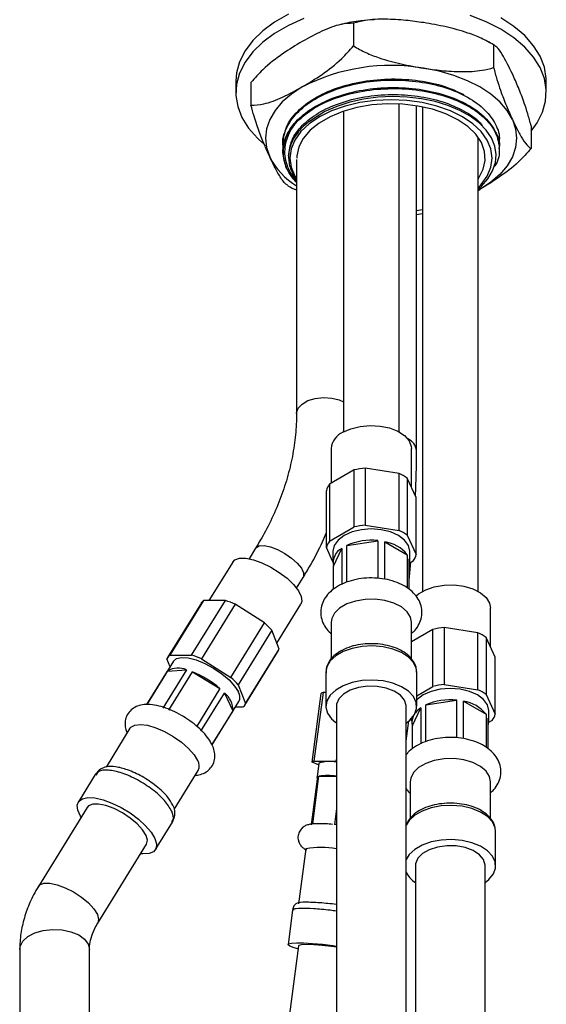
# Model space of a CAD drawing. Units: millimetres. Extents: x 3 to 2746, y 5 to 2745.
# Drawn here: x 370 to 445, y 399 to 540 of the extents above; entities that cross this region are included whole.
import ezdxf

# ---------------------------------------------------------------- set-up
doc = ezdxf.new("R2010")
doc.units = ezdxf.units.MM

msp = doc.modelspace()

# ---------------------------------------------------------------- linework, layer by layer
at = {"color": 7, "linetype": 'Continuous', "lineweight": 25}
for p, q in [((417.75, 539.26), (417.75, 536)), ((437.83, 536.16), (437.83, 532.89)), ((400.88, 530.94), (400.88, 529.31)), ((445.38, 529.31), (445.38, 530.94)), ((403.05, 530.78), (403.05, 527.51)), ((416.3, 526.64), (416.3, 480.66)), ((424.3, 480.66), (424.3, 527.68)), ((426.78, 477.99), (426.78, 527.42)), ((427.62, 527.27), (427.62, 457.8)), ((443.21, 524.57), (443.21, 521.3)), ((435.62, 457.8), (435.62, 522.88)), ((438.63, 522.47), (438.63, 522.62)), ((407.63, 522.01), (407.63, 521.85)), ((438.63, 521.24), (438.63, 521.4)), ((408.44, 520.25), (408.44, 520.07)), ((409.58, 519.71), (409.58, 483.29)), ((409.58, 515.31), (409.29, 515.46)), ((435.62, 515.29), (435.86, 515.43)), ((435.86, 515.43), (435.62, 515.3)), ((426.78, 512.41), (427.62, 512.57)), ((414.55, 478.27), (414.55, 473.32)), ((426.05, 472.73), (426.05, 478.27)), ((417.83, 475.21), (414.29, 473.17)), ((417.83, 467.04), (417.83, 475.21)), ((419.44, 475.46), (419.44, 467.29)), ((424.27, 474.71), (419.44, 475.46)), ((424.27, 466.55), (424.27, 474.71)), ((414.29, 473.17), (414.29, 465)), ((425.45, 474.03), (425.45, 465.87)), ((426.74, 471.24), (425.45, 474.03)), ((413.86, 464.07), (413.86, 472.24)), ((426.74, 463.08), (426.74, 471.24)), ((419.44, 467.29), (424.27, 466.55)), ((414.29, 465), (417.83, 467.04)), ((425.45, 465.87), (426.74, 463.08)), ((416.79, 464.39), (421.22, 465.07)), ((421.22, 465.07), (421.22, 459.66)), ((422.22, 459.56), (422.22, 464.92)), ((422.22, 464.92), (425.46, 463.05)), ((403.71, 463.98), (402.78, 462.48)), ((414.8, 462.04), (413.86, 464.07)), ((414.8, 463.57), (414.8, 461.94)), ((414.88, 461.41), (416.07, 463.97)), ((416.07, 463.97), (416.07, 458.81)), ((416.79, 459.11), (416.79, 464.39)), ((425.46, 463.05), (425.46, 458.28)), ((425.8, 461.94), (425.8, 463.57)), ((400.44, 462.01), (397.01, 456.47)), ((425.72, 458.1), (425.72, 462.47)), ((425.72, 459.39), (425.98, 462.05)), ((426.31, 462.15), (425.8, 461.85)), ((414.88, 458.09), (414.88, 461.41)), ((409.59, 458.27), (410.52, 459.78)), ((395.94, 456.15), (391.11, 448.33)), ((396.24, 456.47), (391.41, 448.65)), ((394.55, 448.66), (399.38, 456.48)), ((399.38, 456.48), (396.24, 456.47)), ((400.8, 455.97), (395.97, 448.15)), ((405.01, 453.28), (400.8, 455.97)), ((406.76, 450.37), (410.22, 455.97)), ((437.37, 449.87), (437.37, 455.41)), ((400.18, 445.46), (405.01, 453.28)), ((414.55, 453.38), (414.55, 448.12)), ((426.05, 448.11), (426.05, 453.38)), ((406.03, 452.24), (401.2, 444.42)), ((407.09, 449.53), (406.03, 452.24)), ((429.14, 452.35), (426.05, 450.56)), ((429.14, 444.18), (429.14, 452.35)), ((430.75, 452.6), (430.75, 444.43)), ((435.58, 451.85), (430.75, 452.6)), ((435.58, 443.68), (435.58, 451.85)), ((436.76, 451.17), (436.76, 443)), ((438.06, 448.38), (436.76, 451.17)), ((402.17, 441.5), (407, 449.32)), ((402.26, 441.71), (407.09, 449.53)), ((391.96, 447.81), (388.11, 441.58)), ((391.45, 446.99), (391.01, 448.12)), ((391.41, 448.65), (394.55, 448.66)), ((395.97, 448.15), (400.18, 445.46)), ((414.55, 448.57), (414.48, 448.02)), ((438.06, 440.22), (438.06, 448.38)), ((388.13, 441.58), (391.09, 446.38)), ((393.82, 446.55), (390.44, 441.08)), ((391.09, 446.38), (393.82, 446.55)), ((391.3, 440.79), (394.68, 446.26)), ((394.68, 446.26), (398.6, 443.88)), ((413.8, 446.23), (413.8, 441.33)), ((426.8, 441.33), (426.8, 446.23)), ((398.6, 443.88), (395.22, 438.4)), ((401.2, 444.42), (402.26, 441.71)), ((413.38, 443.31), (412.08, 433.45)), ((413.8, 443.31), (413.38, 443.31)), ((426.8, 442.83), (429.14, 444.18)), ((430.75, 444.43), (435.58, 443.68)), ((395.88, 437.76), (399.26, 443.23)), ((397.47, 435.81), (401.31, 442.02)), ((399.26, 443.23), (400.45, 440.68)), ((411.8, 433.31), (413.09, 443.17)), ((428.11, 441.53), (432.53, 442.21)), ((432.53, 442.21), (432.53, 436.8)), ((433.53, 436.69), (433.53, 442.06)), ((433.53, 442.06), (436.77, 440.19)), ((436.76, 443), (438.06, 440.22)), ((400.45, 440.68), (397.46, 435.84)), ((401.86, 441.18), (400.79, 441.18)), ((415.3, 441.33), (415.3, 203.05)), ((425.3, 203.05), (425.3, 441.33)), ((426.19, 438.55), (427.38, 441.1)), ((427.38, 441.1), (427.38, 435.94)), ((428.11, 436.25), (428.11, 441.53)), ((437.12, 439.08), (437.12, 440.71)), ((425.3, 436.36), (425.68, 439.22)), ((426.12, 439.18), (425.97, 439.49)), ((426.12, 439.65), (426.12, 439.08)), ((436.77, 440.19), (436.77, 435.42)), ((437.04, 435.24), (437.04, 439.61)), ((437.63, 439.28), (437.11, 438.99)), ((385.71, 438.17), (382.28, 432.62)), ((426.19, 435.23), (426.19, 438.55)), ((412.08, 433.45), (415.27, 433.45)), ((415.27, 433.45), (415.3, 433.71)), ((392.05, 426.55), (395.49, 432.13)), ((412.75, 432.91), (411.8, 433.31)), ((412.78, 433.16), (412.52, 431.19)), ((380.73, 431.53), (378.31, 427.62)), ((412.57, 431.25), (411.67, 424.35)), ((411.9, 424.43), (412.8, 431.33)), ((412.8, 431.33), (415.3, 431.29)), ((425.87, 430.51), (425.87, 425.25)), ((437.37, 425.25), (437.37, 430.51)), ((379.59, 426.83), (372.59, 415.5)), ((415.3, 426.68), (415, 424.38)), ((389.37, 420.79), (391.79, 424.7)), ((438.12, 418.47), (438.12, 423.37)), ((381.1, 410.25), (388.1, 421.58)), ((410.92, 420.88), (409.88, 412.99)), ((426.62, 418.47), (426.62, 201.54)), ((436.62, 180.18), (436.62, 418.47)), ((409.01, 412.1), (408.36, 407.17)), ((409.85, 406.98), (407.97, 392.69)), ((369.9, 406.45), (369.9, 395.14)), ((379.9, 395.14), (379.9, 406.45))]:
    msp.add_line(p, q, dxfattribs=at)
at = {"color": 8, "linetype": 'Continuous', "lineweight": 25}
msp.add_line((379.73, 407.2), (379.9, 406.45), dxfattribs=at)
at = {"color": 7, "linetype": 'Continuous', "lineweight": 25, "flags": 128}
for points in [[(408.42, 540.58), (406.44, 539.43), (404.73, 538.16), (403.31, 536.77), (402.2, 535.29), (401.42, 533.74), (400.98, 532.15), (400.88, 530.94)], [(410.62, 539.93), (408.42, 538.94), (406.44, 537.8), (404.73, 536.53), (403.31, 535.14), (402.2, 533.66), (401.42, 532.11), (400.98, 530.52), (400.89, 528.9), (401.15, 527.3), (401.76, 525.72), (402.71, 524.21), (403.98, 522.77), (404.75, 522.07)], [(443.21, 523.77), (444.07, 524.96), (444.84, 526.51), (445.28, 528.1), (445.37, 529.71), (445.11, 531.32), (444.5, 532.89), (443.55, 534.41), (442.28, 535.85), (440.71, 537.18), (438.86, 538.39), (436.77, 539.46), (434.46, 540.36)], [(445.38, 530.94), (445.37, 531.34), (445.11, 532.95), (444.5, 534.52), (443.55, 536.04), (442.28, 537.48), (440.71, 538.81), (438.86, 540.02)], [(440.52, 525.46), (439.76, 526.75), (438.72, 527.97), (437.41, 529.1), (435.86, 530.12), (434.09, 531.02), (432.13, 531.77), (430.02, 532.38), (427.79, 532.81)], [(410.4, 530.12), (408.85, 529.1), (407.54, 527.97), (406.5, 526.75), (405.74, 525.46), (405.28, 524.13), (405.13, 522.77), (405.28, 521.42), (405.74, 520.09)], [(435.62, 515.66), (436.05, 516.12), (436.92, 517.33), (437.45, 518.61), (437.63, 519.92), (437.45, 521.23), (436.92, 522.5), (436.05, 523.72), (434.86, 524.84), (433.38, 525.84), (431.65, 526.69), (429.71, 527.38), (427.61, 527.88), (425.4, 528.18), (423.13, 528.29), (420.86, 528.18), (418.65, 527.88), (416.55, 527.38), (414.61, 526.69), (412.88, 525.84), (411.4, 524.84), (410.21, 523.72), (409.34, 522.5), (408.81, 521.23), (408.63, 519.92), (408.81, 518.61), (409.34, 517.33), (409.58, 516.93)], [(435.62, 515.53), (436.07, 515.9), (437.01, 516.96), (437.69, 518.09), (438.09, 519.27), (438.19, 520.46), (438, 521.65), (437.53, 522.82), (436.77, 523.93), (435.74, 524.97), (434.47, 525.92), (432.98, 526.76), (431.29, 527.46), (429.44, 528.02), (427.47, 528.43), (425.42, 528.67), (423.33, 528.75), (421.23, 528.65), (419.17, 528.37), (417.2, 527.94), (415.35, 527.34), (413.66, 526.6), (411.43, 525.19), (411.43, 525.19)], [(435.62, 516.95), (435.71, 517.08), (436.34, 518.32), (436.62, 519.59), (436.53, 520.88), (436.07, 522.14), (435.26, 523.34), (434.12, 524.45), (432.68, 525.43), (430.97, 526.26), (429.06, 526.92), (426.98, 527.39), (424.8, 527.65), (422.57, 527.7), (420.36, 527.54), (418.22, 527.18), (416.22, 526.61), (414.41, 525.86), (412.83, 524.95), (411.53, 523.91), (410.55, 522.75), (409.92, 521.52), (409.64, 520.24), (409.63, 519.92)], [(440.52, 525.46), (440.98, 524.13), (441.13, 522.77), (440.98, 521.42), (440.52, 520.09), (439.76, 518.8), (438.72, 517.58), (437.41, 516.45), (435.86, 515.43)], [(426.78, 511.82), (427.61, 511.96), (427.62, 511.96)], [(416.24, 480.62), (417.38, 481.13), (418.7, 481.46), (420.12, 481.59), (421.56, 481.51), (422.91, 481.23), (424.1, 480.76), (425.06, 480.14), (425.71, 479.4), (426.03, 478.58), (426.05, 478.27)], [(425.8, 463.57), (425.61, 464.4), (425.07, 465.16), (424.19, 465.82), (423.05, 466.32), (421.73, 466.64), (420.3, 466.75), (418.88, 466.64), (417.55, 466.32), (416.41, 465.82), (415.54, 465.16), (414.99, 464.4), (414.8, 463.57), (414.8, 463.57)], [(400.44, 462.01), (400.74, 462.31), (401.4, 462.54), (402.31, 462.55), (403.4, 462.33), (404.62, 461.9), (405.88, 461.29), (407.11, 460.53), (408.22, 459.68), (409.16, 458.78), (409.85, 457.9), (410.26, 457.08), (410.36, 456.39), (410.22, 455.97)], [(426.69, 457.12), (427.07, 457.44), (428.09, 458.03), (429.33, 458.46), (430.72, 458.69), (432.16, 458.72), (433.56, 458.53), (434.85, 458.16), (435.93, 457.61), (436.74, 456.92), (437.23, 456.13), (437.37, 455.41)], [(426.05, 453.38), (425.91, 454.1), (425.43, 454.88), (424.62, 455.57), (423.53, 456.12), (422.25, 456.5), (420.84, 456.68), (419.4, 456.65), (418.02, 456.42), (416.78, 456), (415.76, 455.41), (415.02, 454.69), (414.62, 453.89), (414.55, 453.38)], [(391.96, 447.81), (392.38, 448.17), (393.1, 448.34), (394.07, 448.27), (395.21, 447.98), (396.45, 447.48), (397.7, 446.8), (398.88, 446), (399.91, 445.12), (400.71, 444.23), (401.24, 443.38)], [(425.3, 438.93), (425.83, 439.36), (426.47, 440.15), (426.78, 441), (426.73, 441.88), (426.34, 442.72), (425.63, 443.48), (424.62, 444.13), (423.39, 444.63), (421.98, 444.96), (420.49, 445.08), (418.99, 445.01), (417.55, 444.73), (416.27, 444.27), (415.2, 443.66), (414.41, 442.92), (413.94, 442.09), (413.8, 441.22), (414.02, 440.36), (414.58, 439.55), (415.23, 438.98)], [(425.3, 441.33), (425.3, 441.43), (425.07, 442.2), (424.48, 442.91), (423.59, 443.51), (422.45, 443.94), (421.15, 444.18), (419.79, 444.2), (418.47, 444.02), (417.28, 443.63), (416.32, 443.08), (415.65, 442.39), (415.33, 441.63), (415.3, 441.33)], [(437.12, 440.71), (436.93, 441.53), (436.38, 442.3), (435.5, 442.96), (434.37, 443.46), (433.04, 443.78), (431.62, 443.89), (430.19, 443.78), (428.87, 443.46), (427.73, 442.96), (426.85, 442.3), (426.8, 442.25)], [(385.71, 438.17), (385.84, 438.33), (386.39, 438.64), (387.21, 438.73), (388.24, 438.6), (389.42, 438.25), (390.67, 437.7), (391.92, 437), (393.09, 436.17), (394.1, 435.29), (394.89, 434.39), (395.41, 433.55)], [(437.37, 430.51), (437.23, 431.24), (436.74, 432.02), (435.93, 432.71), (434.85, 433.26), (433.56, 433.64), (432.16, 433.82), (430.72, 433.79), (429.33, 433.56), (428.09, 433.14), (427.07, 432.55), (426.34, 431.83), (425.94, 431.03), (425.87, 430.51)], [(412.55, 431.12), (412.54, 431.13), (412.52, 431.2), (412.57, 431.25)], [(378.73, 425.44), (378.64, 425.58), (378.25, 426.42), (378.16, 427.15), (378.37, 427.71), (378.89, 428.08), (379.67, 428.25), (380.67, 428.2), (381.85, 427.93), (383.13, 427.46), (384.45, 426.81), (385.74, 426.03), (386.93, 425.14), (387.95, 424.21), (388.74, 423.28), (389.28, 422.39), (389.28, 422.39)], [(388.02, 422.81), (387.52, 423.61), (386.74, 424.46), (385.75, 425.29), (384.62, 426.04), (383.43, 426.65), (382.26, 427.08), (381.22, 427.3), (380.37, 427.28), (379.78, 427.04), (379.59, 426.83)], [(389.28, 422.39), (389.52, 421.6), (389.46, 420.96), (389.09, 420.48), (388.44, 420.21), (387.54, 420.16), (387.23, 420.18)], [(388.1, 421.58), (388.22, 422.11), (388.02, 422.81)], [(436.62, 416.07), (437.15, 416.5), (437.79, 417.29), (438.09, 418.14), (438.05, 419.01), (437.66, 419.85), (436.94, 420.62), (435.94, 421.27), (434.7, 421.77), (433.3, 422.09), (431.8, 422.22), (430.3, 422.14), (428.87, 421.87), (427.58, 421.41), (426.52, 420.8), (425.72, 420.06), (425.3, 419.36)], [(436.62, 418.47), (436.61, 418.57), (436.38, 419.34), (435.8, 420.05), (434.9, 420.64), (433.76, 421.08), (432.47, 421.31), (431.1, 421.34), (429.78, 421.15), (428.59, 420.77), (427.63, 420.21), (426.96, 419.53), (426.64, 418.76), (426.62, 418.47)], [(409.79, 406.54), (409.24, 406.7), (408.64, 406.93), (408.37, 407.12), (408.45, 407.27), (408.88, 407.37), (409.62, 407.41), (410.64, 407.4), (411.89, 407.32), (413.29, 407.2), (414.78, 407.02), (415.3, 406.95)], [(415.3, 406.79), (414.58, 406.89), (413.26, 407.03), (412.04, 407.13), (411.03, 407.16), (410.31, 407.13), (409.91, 407.05), (409.85, 406.98)]]:
    msp.add_lwpolyline(points, dxfattribs=at)
at = {"color": 8, "linetype": 'Continuous', "lineweight": 25, "flags": 128}
for points in [[(409.58, 483.3), (409.59, 483.38), (409.81, 484.06), (410.37, 484.66), (411.21, 485.15), (412.26, 485.47), (413.43, 485.6), (414.62, 485.52), (415.71, 485.25), (416.3, 484.99)], [(403.71, 463.98), (403.77, 464.06), (404.22, 464.32), (404.93, 464.36), (405.83, 464.19), (406.85, 463.8), (407.89, 463.25), (408.86, 462.58), (409.68, 461.84), (410.27, 461.11), (410.58, 460.44), (410.58, 459.91), (410.52, 459.78)], [(426.8, 446.23), (426.73, 446.77), (426.34, 447.62), (425.63, 448.38), (424.62, 449.03), (423.39, 449.53), (421.98, 449.86), (420.49, 449.98), (418.99, 449.91), (417.55, 449.63), (416.27, 449.17), (415.2, 448.56), (414.41, 447.82), (413.94, 446.99), (413.8, 446.23)], [(438.12, 423.37), (438.05, 423.91), (437.66, 424.75), (436.94, 425.52), (435.94, 426.17), (434.7, 426.67), (433.3, 426.99), (431.8, 427.12), (430.3, 427.04), (428.87, 426.77), (427.58, 426.31), (426.52, 425.7), (425.72, 424.95), (425.3, 424.26)], [(372.59, 415.5), (372.78, 415.72), (373.37, 415.96), (374.22, 415.97), (375.27, 415.75), (376.43, 415.32), (377.62, 414.71), (378.75, 413.96), (379.74, 413.13), (380.52, 412.28), (381.03, 411.48)], [(381.03, 411.48), (381.22, 410.78), (381.1, 410.26)], [(369.9, 406.45), (369.96, 406.88), (370.34, 407.63), (371.06, 408.3), (372.07, 408.83), (373.28, 409.18), (374.62, 409.33), (375.97, 409.27), (377.25, 409), (378.36, 408.54), (379.2, 407.92), (379.73, 407.2)]]:
    msp.add_lwpolyline(points, dxfattribs=at)
at = {"color": 7, "linetype": 'Continuous', "lineweight": 25}
for centre, radius, start, end in [((423.1, 505.58), 27.63, 80.2289, 117.3572), ((413.48, 520.77), 5.82, 131.371, 203.8116), ((415.19, 524.97), 10.64, 207.3378, 238.1812), ((417.31, 478.07), 2.77, 112.8864, 175.7934), ((420.23, 465.01), 10.48, 94.327, 103.259), ((421.82, 469.11), 6.12, 53.6028, 66.4026), ((416.42, 471.62), 2.63, 143.8517, 166.3514), ((420.23, 456.84), 10.48, 94.327, 103.259), ((421.82, 460.94), 6.12, 53.6028, 66.4026), ((416.42, 463.45), 2.63, 143.8517, 166.3514), ((420.28, 456.54), 8.59, 83.6767, 113.9094), ((421.48, 459.9), 5.07, 38.3575, 81.6479), ((417.18, 461.9), 2.35, 118.3244, 191.8787), ((424.19, 463.7), 2.63, 323.8517, 346.3514), ((423.93, 461.94), 1.87, 343.4928, 16.5072), ((396.85, 455.58), 1.08, 124.5513, 147.9914), ((395.96, 444.86), 12.11, 66.4574, 73.6004), ((397.76, 445.17), 10.87, 40.5025, 48.1792), ((431.54, 442.15), 10.48, 94.327, 103.259), ((433.14, 446.25), 6.12, 53.6028, 66.4026), ((406.12, 449.86), 1.03, 328.3459, 341.283), ((392, 447.78), 1.05, 124.3087, 161.0474), ((391.13, 437.05), 12.11, 66.4574, 73.6004), ((392.62, 443.92), 2.89, 65.3872, 121.7858), ((389.81, 433.86), 13.32, 48.7393, 68.5461), ((392.93, 437.36), 10.87, 40.5025, 48.1792), ((400.15, 442.64), 1.31, 332.1888, 34.4264), ((413.4, 442.9), 0.415, 93.1973, 138.2279), ((431.54, 433.98), 10.48, 94.327, 103.259), ((433.14, 438.08), 6.12, 53.6028, 66.4026), ((397.3, 440.77), 3.15, 358.3303, 51.4666), ((431.59, 433.67), 8.59, 83.6767, 113.9094), ((432.79, 437.04), 5.07, 38.3575, 81.6479), ((401.27, 442.05), 1.05, 304.3087, 341.0474), ((429.34, 438.21), 3.49, 124.0979, 142.2056), ((428.01, 439.08), 1.89, 155.3363, 196.3659), ((435.25, 439.08), 1.87, 343.4928, 16.5072), ((435.5, 440.84), 2.63, 323.8517, 346.3514), ((394.26, 432.77), 1.39, 332.5418, 34.0734), ((412.11, 433.04), 0.415, 93.1973, 138.2279), ((414.31, 428.92), 4.51, 77.3624, 109.8414), ((414.06, 418.32), 13.07, 84.5325, 95.5048), ((411.39, 382.32), 42.22, 84.6878, 85.0995), ((413.16, 409.39), 11.7, 79.4436, 101.0353), ((428.45, 419), 3.46, 204.3113, 237.8961)]:
    msp.add_arc(centre, radius, start, end, dxfattribs=at)
at = {"color": 8, "linetype": 'Continuous', "lineweight": 25}
msp.add_arc((424.73, 477.76), 2.06, 6.2233, 67.3891, dxfattribs=at)
at = {"color": 7, "linetype": 'Continuous', "lineweight": 25}
for points, knots in [([(417.75, 539.26), (417.15, 539.23), (415.71, 539.16), (413.2, 538.18), (411.34, 537.17), (410.4, 536.65)], [0, 0, 0, 0, 0.261527, 0.626401, 1, 1, 1, 1]), ([(420.73, 539.76), (420.09, 539.71), (418.55, 539.59), (416.96, 539.34), (416.05, 539.1), (415.99, 539.08)], [0, 0, 0, 0, 0.400695, 0.9594758, 1, 1, 1, 1]), ([(427.79, 539.34), (426.94, 539.46), (425.11, 539.72), (422.3, 539.88), (419.75, 539.78), (418.3, 539.4), (417.75, 539.26)], [0, 0, 0, 0, 0.246257, 0.532339, 0.823175, 1, 1, 1, 1]), ([(437.83, 536.16), (437.24, 536.49), (436.07, 537.15), (433.77, 538.02), (431, 538.79), (428.86, 539.16), (427.79, 539.34)], [0, 0, 0, 0, 0.1879226, 0.3802653, 0.68811, 1, 1, 1, 1]), ([(410.4, 536.65), (409.46, 536.08), (407.56, 534.92), (405.04, 532.99), (403.61, 531.4), (403.05, 530.78)], [0, 0, 0, 0, 0.37512, 0.756984, 1, 1, 1, 1]), ([(437.97, 536.08), (437.92, 536.11), (437.61, 536.32), (437.26, 536.48), (436.96, 536.62)], [0, 0, 0, 0, 0.159647, 1, 1, 1, 1]), ([(410.4, 530.12), (411.35, 530.7), (413.25, 531.86), (415.76, 533.79), (417.19, 535.38), (417.75, 536)], [0, 0, 0, 0, 0.37512, 0.756984, 1, 1, 1, 1]), ([(417.75, 536), (418.33, 535.67), (419.51, 535), (421.81, 534.13), (424.58, 533.37), (426.72, 533), (427.79, 532.81)], [0, 0, 0, 0, 0.187923, 0.380265, 0.68811, 1, 1, 1, 1]), ([(440.52, 532), (440.29, 532.47), (439.8, 533.5), (439.05, 534.85), (438.36, 535.83), (437.97, 536.07), (437.83, 536.16)], [0, 0, 0, 0, 0.2462571, 0.5323389, 0.823175, 1, 1, 1, 1]), ([(427.79, 532.81), (428.64, 532.69), (430.47, 532.44), (433.28, 532.28), (435.83, 532.38), (437.28, 532.75), (437.83, 532.89)], [0, 0, 0, 0, 0.246257, 0.532339, 0.823175, 1, 1, 1, 1]), ([(437.83, 532.89), (437.98, 532.32), (438.3, 531.15), (438.92, 529.31), (439.66, 527.37), (440.23, 526.1), (440.52, 525.46)], [0, 0, 0, 0, 0.1879226, 0.3802653, 0.68811, 1, 1, 1, 1]), ([(407.75, 521.29), (407.7, 521.46), (407.45, 522.42), (408.02, 524.19), (409.49, 526.44), (412, 528.38), (415.27, 529.89), (419.07, 530.86), (423.16, 531.22), (427.19, 530.95), (430.95, 530.11), (434.22, 528.72), (436.74, 526.88), (438.21, 524.76), (438.8, 523.07), (438.55, 522.14), (438.51, 521.96)], [0, 0, 0, 0, 0.01785, 0.097358, 0.176936, 0.25995, 0.338795, 0.420423, 0.502051, 0.580896, 0.659741, 0.741369, 0.822997, 0.901842, 0.980687, 1, 1, 1, 1]), ([(407.64, 522.01), (407.74, 522.81), (407.94, 524.42), (409.58, 526.65), (412.05, 528.56), (415.27, 530.04), (419.07, 531.01), (423.16, 531.37), (427.17, 531.1), (430.77, 530.34), (432.67, 529.44), (433.54, 529.03)], [0, 0, 0, 0, 0.113263, 0.228488, 0.339786, 0.451083, 0.566309, 0.681535, 0.792832, 0.90413, 1, 1, 1, 1]), ([(443.21, 524.57), (443.05, 525.14), (442.73, 526.31), (442.12, 528.15), (441.38, 530.09), (440.8, 531.36), (440.52, 532)], [0, 0, 0, 0, 0.1879226, 0.3802653, 0.68811, 1, 1, 1, 1]), ([(403.05, 527.51), (403.65, 527.54), (405.09, 527.62), (407.61, 528.6), (409.46, 529.61), (410.4, 530.12)], [0, 0, 0, 0, 0.2615273, 0.6264013, 1, 1, 1, 1]), ([(408.16, 518.42), (407.91, 519.19), (407.41, 520.76), (407.99, 523.18), (409.56, 525.43), (412.05, 527.34), (415.27, 528.82), (419.07, 529.79), (423.16, 530.14), (427.19, 529.88), (430.95, 529.04), (434.22, 527.65), (436.74, 525.81), (438.19, 523.69), (438.8, 522.16), (438.62, 521.41), (438.62, 521.4)], [0, 0, 0, 0, 0.075589, 0.153846, 0.232103, 0.307693, 0.383282, 0.461539, 0.539796, 0.615385, 0.690974, 0.769231, 0.847488, 0.923078, 0.998667, 1, 1, 1, 1]), ([(409.64, 525.14), (410.42, 525.83), (411.95, 527.17), (415.28, 528.66), (419.07, 529.63), (423.16, 529.99), (427.19, 529.73), (430.95, 528.88), (434.22, 527.49), (436.72, 525.66), (438.28, 523.53), (438.75, 521.27), (438.58, 519.6), (437.97, 518.79), (437.9, 518.7)], [0, 0, 0, 0, 0.0926503, 0.1806477, 0.2717509, 0.3628541, 0.4508515, 0.538849, 0.6299522, 0.7210553, 0.8090528, 0.8970502, 0.9881534, 1, 1, 1, 1]), ([(408.45, 520.25), (408.54, 521), (408.73, 522.53), (410.29, 524.65), (412.63, 526.46), (415.68, 527.87), (419.28, 528.79), (423.15, 529.13), (426.97, 528.89), (430.55, 528.09), (433.6, 526.76), (435.56, 525.48), (436.15, 524.61), (436.27, 524.43)], [0, 0, 0, 0, 0.097264, 0.196178, 0.29172, 0.387261, 0.486175, 0.585089, 0.68063, 0.776172, 0.875085, 0.973999, 1, 1, 1, 1]), ([(405.74, 520.09), (405.52, 520.59), (405.03, 521.67), (404.27, 523.57), (403.59, 525.54), (403.2, 526.97), (403.05, 527.51)], [0, 0, 0, 0, 0.246257, 0.532339, 0.823175, 1, 1, 1, 1]), ([(411.43, 525.19), (411.28, 525.08), (410.83, 524.73), (410.19, 524.11), (409.54, 523.32), (409.03, 522.51), (408.68, 521.66), (408.47, 520.8), (408.42, 519.93), (408.52, 519.07), (408.78, 518.21), (409.13, 517.46), (409.45, 517), (409.58, 516.82)], [0, 0, 0, 0, 0.048989, 0.147063, 0.245136, 0.34321, 0.441284, 0.539358, 0.637432, 0.735506, 0.83358, 0.931654, 1, 1, 1, 1]), ([(440.52, 525.46), (440.74, 524.99), (441.24, 523.96), (441.99, 522.61), (442.67, 521.63), (443.06, 521.39), (443.21, 521.3)], [0, 0, 0, 0, 0.246257, 0.532339, 0.823175, 1, 1, 1, 1]), ([(409.58, 516.67), (409.38, 516.92), (408.85, 517.55), (408.31, 518.63), (407.95, 519.89), (407.88, 521.17), (408.15, 522.73), (408.79, 524.07), (409.47, 524.93), (409.64, 525.14)], [0, 0, 0, 0, 0.0948322, 0.2402983, 0.3857414, 0.5311846, 0.6766278, 0.9202176, 1, 1, 1, 1]), ([(443.21, 521.3), (442.61, 520.64), (441.17, 519.05), (438.65, 517.13), (436.8, 516), (435.86, 515.43)], [0, 0, 0, 0, 0.261527, 0.626401, 1, 1, 1, 1]), ([(408.3, 516.02), (408.19, 516.1), (407.91, 516.27), (407.34, 517.04), (406.6, 518.29), (406.03, 519.48), (405.74, 520.09)], [0, 0, 0, 0, 0.1424665, 0.3455756, 0.6706519, 1, 1, 1, 1]), ([(408.16, 518.42), (408.37, 518.02), (408.73, 517.33), (409.33, 516.7), (409.58, 516.43)], [0, 0, 0, 0, 0.569206, 1, 1, 1, 1]), ([(408.29, 516.01), (408.34, 515.97), (408.65, 515.76), (409, 515.6), (409.29, 515.46)], [0, 0, 0, 0, 0.163889, 1, 1, 1, 1]), ([(409.58, 483.29), (409.58, 482.79), (409.55, 481.27), (409.29, 478.71), (408.7, 475.61), (407.8, 472.51), (406.62, 469.44), (405.26, 466.59), (404.19, 464.79), (403.71, 463.98)], [0, 0, 0, 0, 0.079547, 0.23894, 0.397829, 0.556085, 0.713812, 0.871121, 1, 1, 1, 1]), ([(426.63, 471.5), (426.67, 472.46), (426.76, 474.7), (426.77, 476.79), (426.78, 477.99)], [0, 0, 0, 0, 0.430823, 1, 1, 1, 1]), ([(410.52, 459.78), (410.87, 460.37), (411.88, 462.06), (413.03, 464.21), (413.68, 465.79), (413.86, 466.22)], [0, 0, 0, 0, 0.281435, 0.802703, 1, 1, 1, 1]), ([(426.05, 451.77), (426.23, 451.92), (426.69, 452.32), (427.19, 453.11), (427.55, 454.13), (427.59, 455.21), (427.3, 456.25), (426.75, 457.18), (425.96, 457.99), (424.92, 458.68), (423.67, 459.22), (422.26, 459.59), (420.75, 459.75), (419.23, 459.71), (417.74, 459.46), (416.35, 459.01), (415.15, 458.37), (414.2, 457.59), (413.53, 456.7), (413.11, 455.69), (413, 454.61), (413.22, 453.54), (413.73, 452.6), (414.19, 452), (414.53, 451.76), (414.55, 451.74)], [0, 0, 0, 0, 0.027297, 0.071045, 0.112831, 0.157804, 0.200842, 0.24352, 0.28792, 0.335138, 0.384633, 0.434797, 0.484804, 0.534753, 0.58496, 0.635746, 0.687529, 0.73458, 0.778952, 0.821082, 0.866723, 0.910021, 0.952593, 0.9965, 1, 1, 1, 1]), ([(426.78, 446.22), (426.77, 446.47), (426.75, 447.02), (426.35, 447.83), (425.69, 448.6), (424.76, 449.26), (423.61, 449.79), (422.29, 450.14), (420.88, 450.32), (419.43, 450.3), (418.03, 450.09), (416.73, 449.69), (415.59, 449.11), (414.71, 448.4), (414.12, 447.59), (413.81, 446.83), (413.83, 446.34), (413.84, 446.14)], [0, 0, 0, 0, 0.053019, 0.118009, 0.18446, 0.253962, 0.325471, 0.39732, 0.468966, 0.540514, 0.612189, 0.684192, 0.756803, 0.830161, 0.895881, 0.958885, 1, 1, 1, 1]), ([(395.07, 431.44), (395.17, 431.45), (395.58, 431.45), (396.23, 431.67), (396.99, 432.13), (397.57, 432.82), (397.87, 433.66), (397.89, 434.53), (397.73, 435.22), (397.48, 435.82), (397.11, 436.5), (396.46, 437.36), (395.48, 438.34), (394.33, 439.25), (393.09, 440.05), (391.8, 440.71), (390.5, 441.22), (389.21, 441.54), (388.05, 441.63), (387.04, 441.48), (386.2, 441.11), (385.52, 440.5), (385.09, 439.69), (384.96, 438.81), (385.04, 438.07), (385.22, 437.65), (385.29, 437.49)], [0, 0, 0, 0, 0.0133157, 0.0561193, 0.0954051, 0.1337241, 0.1738772, 0.2121105, 0.252224, 0.272855, 0.3023934, 0.3571191, 0.4113856, 0.4641033, 0.516023, 0.567914, 0.6203325, 0.6741852, 0.7310124, 0.7770573, 0.81748, 0.8560167, 0.8978773, 0.936568, 0.9754416, 1, 1, 1, 1]), ([(437.37, 428.91), (437.54, 429.06), (438, 429.46), (438.51, 430.25), (438.86, 431.27), (438.9, 432.35), (438.62, 433.39), (438.06, 434.32), (437.27, 435.13), (436.24, 435.82), (434.99, 436.36), (433.57, 436.72), (432.07, 436.89), (430.54, 436.84), (429.06, 436.6), (427.66, 436.15), (426.48, 435.5), (425.68, 434.9), (425.38, 434.48), (425.3, 434.37)], [0, 0, 0, 0, 0.0363864, 0.0947, 0.1503992, 0.2103467, 0.2677142, 0.3246033, 0.3837861, 0.4467259, 0.5127004, 0.5795682, 0.6462247, 0.7128046, 0.7797288, 0.847425, 0.9164503, 0.9791669, 1, 1, 1, 1]), ([(391.84, 427.13), (391.62, 427.53), (391.12, 428.43), (389.55, 429.9), (387.49, 431.3), (385.41, 432.26), (383.65, 432.7), (382.46, 432.73), (381.39, 432.35), (380.96, 431.82), (380.73, 431.53)], [0, 0, 0, 0, 0.119094, 0.273103, 0.425921, 0.573074, 0.703789, 0.8229, 0.90156, 1, 1, 1, 1]), ([(425.3, 429.49), (425.45, 429.29), (425.61, 429.06), (425.84, 428.9), (425.87, 428.88)], [0, 0, 0, 0, 0.894075, 1, 1, 1, 1]), ([(391.79, 424.7), (391.91, 424.96), (392.15, 425.42), (392.16, 426.26), (392.07, 426.78), (391.87, 427.08), (391.84, 427.13)], [0, 0, 0, 0, 0.332056, 0.595379, 0.934054, 1, 1, 1, 1]), ([(438.09, 423.36), (438.08, 423.6), (438.06, 424.16), (437.66, 424.97), (437, 425.74), (436.08, 426.4), (434.93, 426.92), (433.61, 427.28), (432.19, 427.45), (430.75, 427.43), (429.34, 427.22), (428.04, 426.83), (426.9, 426.25), (426.03, 425.54), (425.49, 424.86), (425.35, 424.41), (425.3, 424.26)], [0, 0, 0, 0, 0.057058, 0.126998, 0.19851, 0.273307, 0.350262, 0.427583, 0.504687, 0.581685, 0.65882, 0.736307, 0.814448, 0.893394, 0.96412, 1, 1, 1, 1]), ([(414.74, 424.4), (414.42, 424.43), (413.7, 424.48), (412.73, 424.5), (411.98, 424.48), (411.42, 424.4), (410.94, 424.26), (410.42, 423.95), (410, 423.46), (409.76, 422.79), (409.79, 422.1), (410.04, 421.54), (410.36, 421.15), (410.7, 420.89), (410.9, 420.79), (411, 420.73)], [0, 0, 0, 0, 0.0982677, 0.2268649, 0.3616568, 0.4448919, 0.5197762, 0.5787874, 0.6433682, 0.7111469, 0.7827475, 0.8401451, 0.8920053, 0.9443003, 1, 1, 1, 1]), ([(372.59, 415.5), (372.35, 415.1), (371.71, 414), (370.89, 412.13), (370.23, 409.89), (369.94, 407.98), (369.91, 406.84), (369.9, 406.45)], [0, 0, 0, 0, 0.143147, 0.388558, 0.633129, 0.875375, 1, 1, 1, 1]), ([(415.3, 412.91), (415.3, 412.91), (414.88, 412.96), (414.06, 413.05), (412.88, 413.16), (411.8, 413.22), (410.51, 413.23), (409.73, 413.21), (409.26, 412.84), (409.08, 412.45), (409.03, 412.22), (409.01, 412.1)], [0, 0, 0, 0, 0.0013622, 0.1308211, 0.260548, 0.3934506, 0.5306687, 0.8075005, 0.9131581, 0.9582966, 1, 1, 1, 1]), ([(379.9, 406.45), (379.91, 406.61), (379.92, 407.13), (380.1, 408.09), (380.51, 409.22), (380.93, 409.95), (381.1, 410.25)], [0, 0, 0, 0, 0.144897, 0.454165, 0.782875, 1, 1, 1, 1])]:
    msp.add_open_spline(points, degree=3, knots=knots, dxfattribs=at)
at = {"color": 8, "linetype": 'Continuous', "lineweight": 25}
for points, knots in [([(391.69, 426.3), (391.39, 426.8), (390.79, 427.8), (388.97, 429.43), (386.8, 430.83), (384.52, 431.84), (382.55, 432.25), (381.2, 432.13), (380.93, 431.65), (380.82, 431.47)], [0, 0, 0, 0, 0.150868, 0.301736, 0.452603, 0.603471, 0.754339, 0.905207, 1, 1, 1, 1]), ([(391.69, 424.76), (391.78, 424.85), (392.12, 425.18), (391.87, 425.83), (391.69, 426.3)], [0, 0, 0, 0, 0.270967, 1, 1, 1, 1]), ([(415.3, 411.96), (415, 412), (413.86, 412.16), (411.95, 412.31), (410.1, 412.36), (409.08, 412.28), (409.12, 412.14), (409.13, 412.09)], [0, 0, 0, 0, 0.092131, 0.348184, 0.604236, 0.860288, 1, 1, 1, 1])]:
    msp.add_open_spline(points, degree=3, knots=knots, dxfattribs=at)

doc.saveas('drawing.dxf')
